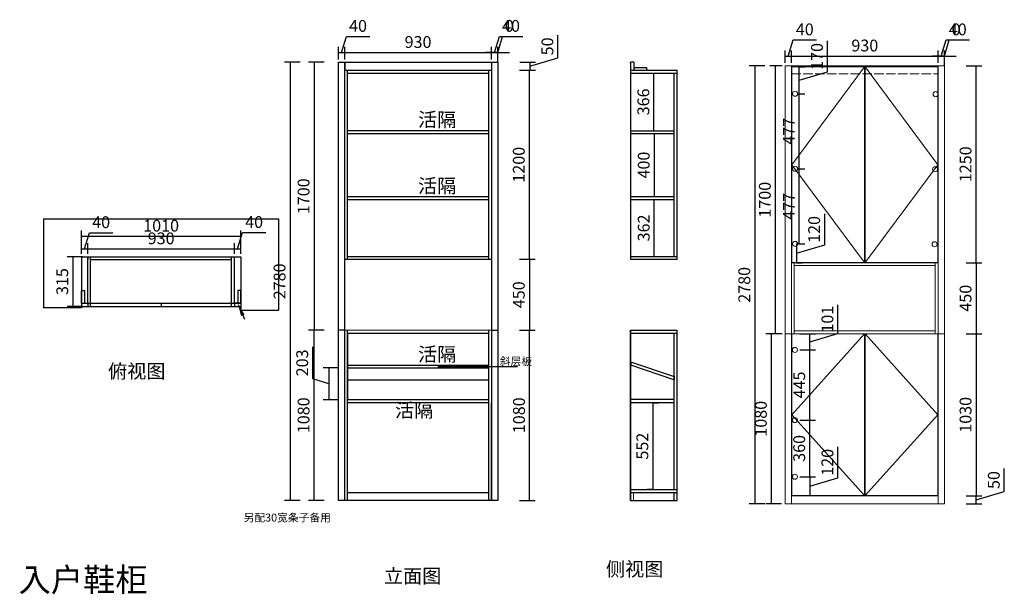
# Model space of a CAD drawing. Units: millimetres. Extents: x -1355 to 4888, y 67471 to 71118.
import ezdxf

# ---------------------------------------------------------------- set-up
doc = ezdxf.new("R2010")
doc.units = ezdxf.units.MM
doc.header["$PDMODE"] = 35
doc.linetypes.add('ACAD_ISO02W100', pattern=[15, 12, -3])
for name, color, linetype, lineweight in [('06综合说明层', 7, 'Continuous', 30), ('1.3可见柜体', 7, 'Continuous', 15), ('1.4不可见柜体', 253, 'ACAD_ISO02W100', 15)]:
    doc.layers.add(name, color=color, linetype=linetype, lineweight=lineweight)
doc.layers.add('1.9备注说明', color=7, linetype='Continuous')
doc.styles.get("Standard").update_dxf_attribs({"font": 'arial.ttf'})
doc.dimstyles.new('定制家具标注', dxfattribs={"dimscale": 30, "dimtxt": 2.5, "dimasz": 2.5, "dimexe": 1.2, "dimexo": 0.625, "dimtad": 1, "dimdec": 0, "dimtxsty": 'Standard', "dimblk": 'NONE', "dimcen": 2.5, "dimclrd": 3, "dimclre": 3, "dimclrt": 1, "dimadec": 0, "dimazin": 0, "dimtfac": 1, "dimtdec": 0, "dimtmove": 1, "dimatfit": 3, "dimfxl": 2.1, "dimfxlon": 1, "dimarcsym": 0})

# ---------------------------------------------------------------- blocks, each defined once
blk = doc.blocks.new('_None')
blk = doc.blocks.new('*D35')
at = {"layer": '1.9备注说明', "color": 3, "lineweight": -2, "ltscale": 5, "transparency": 16777216}
for p, q in [((-922.9, 69632.2), (-922.9, 69699.5)), ((7.1, 69632.2), (7.1, 69699.5)), ((-922.9, 69663.5), (7.1, 69663.5))]:
    blk.add_line(p, q, dxfattribs=at)
at = {"layer": 'Defpoints', "color": 0, "ltscale": 5, "transparency": 16777216}
for p in [(-922.9, 69613.4), (7.1, 69663.5), (7.1, 69613.4)]:
    blk.add_point(p, dxfattribs=at)
at = {"layer": '1.9备注说明', "color": 1, "ltscale": 5, "transparency": 16777216, "insert": (-457.9, 69720.6), "char_height": 75, "attachment_point": 5}
blk.add_mtext('930', dxfattribs=at)
blk = doc.blocks.new('*D36')
at = {"layer": '1.9备注说明', "color": 3, "lineweight": -2, "ltscale": 5, "transparency": 16777216}
for p, q in [((27.1, 69664.3), (57.8, 69766.7)), ((57.8, 69766.7), (205.5, 69766.7)), ((7.1, 69632.2), (7.1, 69700.3)), ((47.1, 69632.2), (47.1, 69700.3)), ((7.1, 69664.3), (47.1, 69664.3))]:
    blk.add_line(p, q, dxfattribs=at)
at = {"layer": 'Defpoints', "color": 0, "ltscale": 5, "transparency": 16777216}
for p in [(7.1, 69613.4), (47.1, 69664.3), (47.1, 69613.4)]:
    blk.add_point(p, dxfattribs=at)
at = {"layer": '1.9备注说明', "color": 1, "ltscale": 5, "transparency": 16777216, "insert": (131.7, 69823.8), "char_height": 75, "attachment_point": 5}
blk.add_mtext('40', dxfattribs=at)
blk = doc.blocks.new('*D37')
at = {"layer": '1.9备注说明', "color": 3, "lineweight": -2, "ltscale": 5, "transparency": 16777216}
for p, q in [((-962.9, 69680.9), (-962.9, 69779.9)), ((-962.9, 69743.9), (47.1, 69743.9)), ((47.1, 69680.9), (47.1, 69779.9))]:
    blk.add_line(p, q, dxfattribs=at)
at = {"layer": 'Defpoints', "color": 0, "ltscale": 5, "transparency": 16777216}
for p in [(47.1, 69743.9), (-962.9, 69613.4), (47.1, 69613.4)]:
    blk.add_point(p, dxfattribs=at)
at = {"layer": '1.9备注说明', "color": 1, "ltscale": 5, "transparency": 16777216, "insert": (-457.9, 69800.9), "char_height": 75, "attachment_point": 5}
blk.add_mtext('1010', dxfattribs=at)
blk = doc.blocks.new('*D6')
at = {"layer": '1.9备注说明', "color": 3, "lineweight": -2, "ltscale": 5, "transparency": 16777216}
for p, q in [((-942.9, 69663.5), (-912.2, 69765.9)), ((-912.2, 69765.9), (-764.5, 69765.9)), ((-962.9, 69632.2), (-962.9, 69699.5)), ((-922.9, 69632.2), (-922.9, 69699.5)), ((-962.9, 69663.5), (-922.9, 69663.5))]:
    blk.add_line(p, q, dxfattribs=at)
at = {"layer": 'Defpoints', "color": 0, "ltscale": 5, "transparency": 16777216}
for p in [(-962.9, 69613.4), (-922.9, 69663.5), (-922.9, 69613.4)]:
    blk.add_point(p, dxfattribs=at)
at = {"layer": '1.9备注说明', "color": 1, "ltscale": 5, "transparency": 16777216, "insert": (-838.3, 69822.9), "char_height": 75, "attachment_point": 5}
blk.add_mtext('40', dxfattribs=at)
blk = doc.blocks.new('*D38')
at = {"layer": '1.9备注说明', "color": 3, "lineweight": -2, "ltscale": 5, "transparency": 16777216}
for p, q in [((503.4, 68837.6), (503.4, 69042.1)), ((668.8, 68908.3), (569.8, 68908.3)), ((605.8, 68908.3), (605.8, 68705.3)), ((605.8, 68806.8), (503.4, 68837.6)), ((668.8, 68705.3), (569.8, 68705.3))]:
    blk.add_line(p, q, dxfattribs=at)
at = {"layer": 'Defpoints', "color": 0, "ltscale": 5, "transparency": 16777216}
for p in [(724, 68908.3), (605.8, 68705.3), (724, 68705.3)]:
    blk.add_point(p, dxfattribs=at)
at = {"layer": '1.9备注说明', "color": 1, "ltscale": 5, "transparency": 16777216, "insert": (446.3, 68939.8), "char_height": 75, "attachment_point": 5, "rotation": 90}
blk.add_mtext('203', dxfattribs=at)
blk = doc.blocks.new('*D7')
at = {"layer": '1.9备注说明', "color": 3, "lineweight": -2, "ltscale": 5, "transparency": 16777216}
for p, q in [((422.5, 70847.3), (323.5, 70847.3)), ((359.5, 70847.3), (359.5, 68067.3)), ((422.5, 68067.3), (323.5, 68067.3))]:
    blk.add_line(p, q, dxfattribs=at)
at = {"layer": 'Defpoints', "color": 0, "ltscale": 5, "transparency": 16777216}
for p in [(581.9, 70847.3), (359.5, 68067.3), (575.7, 68067.3)]:
    blk.add_point(p, dxfattribs=at)
at = {"layer": '1.9备注说明', "color": 1, "ltscale": 5, "transparency": 16777216, "insert": (302.5, 69457.3), "char_height": 75, "attachment_point": 5, "rotation": 90}
blk.add_mtext('2780', dxfattribs=at)
blk = doc.blocks.new('*D39')
at = {"layer": '1.9备注说明', "color": 3, "lineweight": -2, "ltscale": 5, "transparency": 16777216}
for p, q in [((686, 70909.3), (716.7, 71011.7)), ((716.7, 71011.7), (864.4, 71011.7)), ((666, 70866.1), (666, 70945.3)), ((706, 70866.1), (706, 70945.3)), ((666, 70909.3), (706, 70909.3))]:
    blk.add_line(p, q, dxfattribs=at)
at = {"layer": 'Defpoints', "color": 0, "ltscale": 5, "transparency": 16777216}
for p in [(706, 70909.3), (666, 70847.3), (706, 70847.3)]:
    blk.add_point(p, dxfattribs=at)
at = {"layer": '1.9备注说明', "color": 1, "ltscale": 5, "transparency": 16777216, "insert": (790.5, 71068.8), "char_height": 75, "attachment_point": 5}
blk.add_mtext('40', dxfattribs=at)
blk = doc.blocks.new('*D40')
at = {"layer": '1.9备注说明', "color": 3, "lineweight": -2, "ltscale": 5, "transparency": 16777216}
for p, q in [((706, 70866.1), (706, 70945.3)), ((1636, 70866.1), (1636, 70945.3)), ((706, 70909.3), (1636, 70909.3))]:
    blk.add_line(p, q, dxfattribs=at)
at = {"layer": 'Defpoints', "color": 0, "ltscale": 5, "transparency": 16777216}
for p in [(1636, 70909.3), (706, 70847.3), (1636, 70847.3)]:
    blk.add_point(p, dxfattribs=at)
at = {"layer": '1.9备注说明', "color": 1, "ltscale": 5, "transparency": 16777216, "insert": (1171, 70966.4), "char_height": 75, "attachment_point": 5}
blk.add_mtext('930', dxfattribs=at)
blk = doc.blocks.new('*D41')
at = {"layer": '1.9备注说明', "color": 3, "lineweight": -2, "ltscale": 5, "transparency": 16777216}
for p, q in [((1656, 70909.3), (1686.7, 71011.7)), ((1686.7, 71011.7), (1834.4, 71011.7)), ((1636, 70866.1), (1636, 70945.3)), ((1676, 70866.1), (1676, 70945.3)), ((1636, 70909.3), (1676, 70909.3))]:
    blk.add_line(p, q, dxfattribs=at)
at = {"layer": 'Defpoints', "color": 0, "ltscale": 5, "transparency": 16777216}
for p in [(1676, 70909.3), (1636, 70847.3), (1676, 70847.3)]:
    blk.add_point(p, dxfattribs=at)
at = {"layer": '1.9备注说明', "color": 1, "ltscale": 5, "transparency": 16777216, "insert": (1760.5, 71068.8), "char_height": 75, "attachment_point": 5}
blk.add_mtext('40', dxfattribs=at)
blk = doc.blocks.new('*D42')
at = {"layer": '1.9备注说明', "color": 3, "lineweight": -2, "ltscale": 5, "transparency": 16777216}
for p, q in [((1676, 70909.3), (1706.7, 71011.7)), ((1706.7, 71011.7), (1793.1, 71011.7)), ((1676, 70866.1), (1676, 70945.3)), ((1676, 70846.3), (1676, 70945.3)), ((1676, 70909.3), (1601, 70909.3)), ((1676, 70909.3), (1751, 70909.3))]:
    blk.add_line(p, q, dxfattribs=at)
at = {"layer": 'Defpoints', "color": 0, "ltscale": 5, "transparency": 16777216}
for p in [(1676, 70909.3), (1676, 70847.3), (1676, 69147.3)]:
    blk.add_point(p, dxfattribs=at)
at = {"layer": '1.9备注说明', "color": 1, "ltscale": 5, "transparency": 16777216, "insert": (1749.9, 71068.8), "char_height": 75, "attachment_point": 5}
blk.add_mtext('0', dxfattribs=at)
blk = doc.blocks.new('*D43')
at = {"layer": '1.9备注说明', "color": 3, "lineweight": -2, "ltscale": 5, "transparency": 16777216}
for p, q in [((1676, 70909.3), (1706.7, 71011.7)), ((1706.7, 71011.7), (1793.1, 71011.7)), ((1676, 70846.3), (1676, 70945.3)), ((1676, 70846.3), (1676, 70945.3)), ((1676, 70909.3), (1601, 70909.3)), ((1676, 70909.3), (1751, 70909.3))]:
    blk.add_line(p, q, dxfattribs=at)
at = {"layer": 'Defpoints', "color": 0, "ltscale": 5, "transparency": 16777216}
for p in [(1676, 70909.3), (1676, 69147.3), (1676, 68067.3)]:
    blk.add_point(p, dxfattribs=at)
at = {"layer": '1.9备注说明', "color": 1, "ltscale": 5, "transparency": 16777216, "insert": (1749.9, 71068.8), "char_height": 75, "attachment_point": 5}
blk.add_mtext('0', dxfattribs=at)
blk = doc.blocks.new('*D8')
at = {"layer": '1.9备注说明', "color": 3, "lineweight": -2, "ltscale": 5, "transparency": 16777216}
for p, q in [((1814.9, 69147.3), (1913.9, 69147.3)), ((1877.9, 68067.3), (1877.9, 69147.3)), ((1814.9, 68067.3), (1913.9, 68067.3))]:
    blk.add_line(p, q, dxfattribs=at)
at = {"layer": 'Defpoints', "color": 0, "ltscale": 5, "transparency": 16777216}
for p in [(1781.7, 69147.3), (1877.9, 69147.3), (1781.7, 68067.3)]:
    blk.add_point(p, dxfattribs=at)
at = {"layer": '1.9备注说明', "color": 1, "ltscale": 5, "transparency": 16777216, "insert": (1820.9, 68607.3), "char_height": 75, "attachment_point": 5, "rotation": 90}
blk.add_mtext('1080', dxfattribs=at)
blk = doc.blocks.new('*D9')
at = {"layer": '1.9备注说明', "color": 3, "lineweight": -2, "ltscale": 5, "transparency": 16777216}
for p, q in [((1876.6, 69597.3), (1912.6, 69597.3)), ((1876.6, 69597.3), (1876.6, 69147.3)), ((1876.6, 69147.3), (1912.6, 69147.3))]:
    blk.add_line(p, q, dxfattribs=at)
at = {"layer": 'Defpoints', "color": 0, "ltscale": 5, "transparency": 16777216}
for p in [(1858.2, 69597.3), (1858.2, 69147.3), (1876.6, 69147.3)]:
    blk.add_point(p, dxfattribs=at)
at = {"layer": '1.9备注说明', "color": 1, "ltscale": 5, "transparency": 16777216, "insert": (1819.5, 69372.3), "char_height": 75, "attachment_point": 5, "rotation": 90}
blk.add_mtext('450', dxfattribs=at)
blk = doc.blocks.new('*D10')
at = {"layer": '1.9备注说明', "color": 3, "lineweight": -2, "ltscale": 5, "transparency": 16777216}
for p, q in [((2057.9, 70876), (2057.9, 71020.7)), ((1878.9, 70822.3), (2057.9, 70876)), ((1815.9, 70847.3), (1914.9, 70847.3)), ((1815.9, 70797.3), (1914.9, 70797.3)), ((1878.9, 70847.3), (1878.9, 70797.3))]:
    blk.add_line(p, q, dxfattribs=at)
at = {"layer": 'Defpoints', "color": 0, "ltscale": 5, "transparency": 16777216}
for p in [(1688.5, 70847.3), (1688.5, 70797.3), (1878.9, 70797.3)]:
    blk.add_point(p, dxfattribs=at)
at = {"layer": '1.9备注说明', "color": 1, "ltscale": 5, "transparency": 16777216, "insert": (2000.8, 70948.4), "char_height": 75, "attachment_point": 5, "rotation": 90}
blk.add_mtext('50', dxfattribs=at)
blk = doc.blocks.new('*D11')
at = {"layer": '1.9备注说明', "color": 3, "lineweight": -2, "ltscale": 5, "transparency": 16777216}
for p, q in [((1813.6, 70797.3), (1912.6, 70797.3)), ((1876.6, 69597.3), (1876.6, 70797.3)), ((1813.6, 69597.3), (1912.6, 69597.3))]:
    blk.add_line(p, q, dxfattribs=at)
at = {"layer": 'Defpoints', "color": 0, "ltscale": 5, "transparency": 16777216}
for p in [(1688.5, 70797.3), (1876.6, 70797.3), (1688.5, 69597.3)]:
    blk.add_point(p, dxfattribs=at)
at = {"layer": '1.9备注说明', "color": 1, "ltscale": 5, "transparency": 16777216, "insert": (1819.5, 70197.3), "char_height": 75, "attachment_point": 5, "rotation": 90}
blk.add_mtext('1200', dxfattribs=at)
blk = doc.blocks.new('*D44')
at = {"layer": '1.9备注说明', "color": 3, "lineweight": -2, "ltscale": 5, "transparency": 16777216}
for p, q in [((-955, 69613.4), (-1054, 69613.4)), ((-1018, 69613.4), (-1018, 69298.4)), ((-955, 69298.4), (-1054, 69298.4))]:
    blk.add_line(p, q, dxfattribs=at)
at = {"layer": 'Defpoints', "color": 0, "ltscale": 5, "transparency": 16777216}
for p in [(-922.9, 69613.4), (-1018, 69298.4), (-922.9, 69298.4)]:
    blk.add_point(p, dxfattribs=at)
at = {"layer": '1.9备注说明', "color": 1, "ltscale": 5, "transparency": 16777216, "insert": (-1075.1, 69455.9), "char_height": 75, "attachment_point": 5, "rotation": 90}
blk.add_mtext('315', dxfattribs=at)
blk = doc.blocks.new('*D31')
at = {"layer": '1.3可见柜体', "color": 3, "lineweight": -2, "ltscale": 5, "transparency": 16777216}
for p, q in [((2666.3, 70779.3), (2702.3, 70779.3)), ((2666.3, 70413.3), (2666.3, 70779.3)), ((2666.3, 70413.3), (2702.3, 70413.3))]:
    blk.add_line(p, q, dxfattribs=at)
at = {"layer": 'Defpoints', "color": 0, "ltscale": 5, "transparency": 16777216}
for p in [(2666.3, 70779.3), (2666.3, 70779.3), (2657.3, 70413.3)]:
    blk.add_point(p, dxfattribs=at)
at = {"layer": '1.3可见柜体', "color": 1, "ltscale": 5, "transparency": 16777216, "insert": (2609.2, 70596.3), "char_height": 75, "attachment_point": 5, "rotation": 90}
blk.add_mtext('366', dxfattribs=at)
blk = doc.blocks.new('*D32')
at = {"layer": '1.3可见柜体', "color": 3, "lineweight": -2, "ltscale": 5, "transparency": 16777216}
for p, q in [((2668.6, 70395.3), (2704.6, 70395.3)), ((2668.6, 70395.3), (2668.6, 69995.3)), ((2668.6, 69995.3), (2704.6, 69995.3))]:
    blk.add_line(p, q, dxfattribs=at)
at = {"layer": 'Defpoints', "color": 0, "ltscale": 5, "transparency": 16777216}
for p in [(2657.3, 70395.3), (2657.3, 69995.3), (2668.6, 69995.3)]:
    blk.add_point(p, dxfattribs=at)
at = {"layer": '1.3可见柜体', "color": 1, "ltscale": 5, "transparency": 16777216, "insert": (2611.6, 70195.3), "char_height": 75, "attachment_point": 5, "rotation": 90}
blk.add_mtext('400', dxfattribs=at)
blk = doc.blocks.new('*D33')
at = {"layer": '1.3可见柜体', "color": 3, "lineweight": -2, "ltscale": 5, "transparency": 16777216}
for p, q in [((2605.6, 69977.3), (2704.6, 69977.3)), ((2668.6, 69615.3), (2668.6, 69977.3)), ((2605.6, 69615.3), (2704.6, 69615.3))]:
    blk.add_line(p, q, dxfattribs=at)
at = {"layer": 'Defpoints', "color": 0, "ltscale": 5, "transparency": 16777216}
for p in [(2518.8, 69977.3), (2668.6, 69977.3), (2518.8, 69615.3)]:
    blk.add_point(p, dxfattribs=at)
at = {"layer": '1.3可见柜体', "color": 1, "ltscale": 5, "transparency": 16777216, "insert": (2611.6, 69796.3), "char_height": 75, "attachment_point": 5, "rotation": 90}
blk.add_mtext('362', dxfattribs=at)
blk = doc.blocks.new('*D34')
at = {"layer": '1.3可见柜体', "color": 3, "lineweight": -2, "ltscale": 5, "transparency": 16777216}
for p, q in [((2659.9, 68687.3), (2695.9, 68687.3)), ((2659.9, 68687.3), (2659.9, 68135.3)), ((2659.9, 68135.3), (2623.9, 68135.3))]:
    blk.add_line(p, q, dxfattribs=at)
at = {"layer": 'Defpoints', "color": 0, "ltscale": 5, "transparency": 16777216}
for p in [(2657.3, 68687.3), (2659.9, 68135.3), (2666.3, 68135.3)]:
    blk.add_point(p, dxfattribs=at)
at = {"layer": '1.3可见柜体', "color": 1, "ltscale": 5, "transparency": 16777216, "insert": (2602.9, 68411.3), "char_height": 75, "attachment_point": 5, "rotation": 90}
blk.add_mtext('552', dxfattribs=at)
blk = doc.blocks.new('*D24')
at = {"layer": '1.3可见柜体', "color": 3, "lineweight": -2, "ltscale": 5, "transparency": 16777216}
for p, q in [((574.8, 70847.3), (475.8, 70847.3)), ((511.8, 70847.3), (511.8, 69147.3)), ((574.8, 69147.3), (475.8, 69147.3))]:
    blk.add_line(p, q, dxfattribs=at)
at = {"layer": 'Defpoints', "color": 0, "ltscale": 5, "transparency": 16777216}
for p in [(666, 70847.3), (511.8, 69147.3), (666, 69147.3)]:
    blk.add_point(p, dxfattribs=at)
at = {"layer": '1.3可见柜体', "color": 1, "ltscale": 5, "transparency": 16777216, "insert": (454.8, 69997.3), "char_height": 75, "attachment_point": 5, "rotation": 90}
blk.add_mtext('1700', dxfattribs=at)
blk = doc.blocks.new('*D25')
at = {"layer": '1.3可见柜体', "color": 3, "lineweight": -2, "ltscale": 5, "transparency": 16777216}
for p, q in [((574.8, 69147.3), (475.8, 69147.3)), ((511.8, 68067.3), (511.8, 69147.3)), ((574.8, 68067.3), (475.8, 68067.3))]:
    blk.add_line(p, q, dxfattribs=at)
at = {"layer": 'Defpoints', "color": 0, "ltscale": 5, "transparency": 16777216}
for p in [(511.8, 69147.3), (666, 69147.3), (666, 68067.3)]:
    blk.add_point(p, dxfattribs=at)
at = {"layer": '1.3可见柜体', "color": 1, "ltscale": 5, "transparency": 16777216, "insert": (454.8, 68607.3), "char_height": 75, "attachment_point": 5, "rotation": 90}
blk.add_mtext('1080', dxfattribs=at)
blk = doc.blocks.new('*D68')
at = {"layer": '1.3可见柜体', "color": 3, "lineweight": -2, "ltscale": 5, "transparency": 16777216}
for p, q in [((3369.4, 70825.2), (3270.4, 70825.2)), ((3306.4, 70825.2), (3306.4, 68045.2)), ((3369.4, 68045.2), (3270.4, 68045.2))]:
    blk.add_line(p, q, dxfattribs=at)
at = {"layer": 'Defpoints', "color": 0, "ltscale": 5, "transparency": 16777216}
for p in [(3414.6, 70825.2), (3306.4, 68045.2), (3408.4, 68045.2)]:
    blk.add_point(p, dxfattribs=at)
at = {"layer": '1.3可见柜体', "color": 1, "ltscale": 5, "transparency": 16777216, "insert": (3249.4, 69435.2), "char_height": 75, "attachment_point": 5, "rotation": 90}
blk.add_mtext('2780', dxfattribs=at)
blk = doc.blocks.new('*D85')
at = {"layer": '1.3可见柜体', "color": 3, "lineweight": -2, "ltscale": 5, "transparency": 16777216}
for p, q in [((3518.6, 70887.1), (3549.3, 70989.5)), ((3549.3, 70989.5), (3697, 70989.5)), ((3498.6, 70843.9), (3498.6, 70923.1)), ((3538.6, 70843.9), (3538.6, 70923.1)), ((3498.6, 70887.1), (3538.6, 70887.1))]:
    blk.add_line(p, q, dxfattribs=at)
at = {"layer": 'Defpoints', "color": 0, "ltscale": 5, "transparency": 16777216}
for p in [(3538.6, 70887.1), (3498.6, 70825.2), (3538.6, 70825.2)]:
    blk.add_point(p, dxfattribs=at)
at = {"layer": '1.3可见柜体', "color": 1, "ltscale": 5, "transparency": 16777216, "insert": (3623.2, 71046.6), "char_height": 75, "attachment_point": 5}
blk.add_mtext('40', dxfattribs=at)
blk = doc.blocks.new('*D69')
at = {"layer": '1.3可见柜体', "color": 3, "lineweight": -2, "ltscale": 5, "transparency": 16777216}
for p, q in [((3538.6, 70843.9), (3538.6, 70923.1)), ((4468.6, 70843.9), (4468.6, 70923.1)), ((3538.6, 70887.1), (4468.6, 70887.1))]:
    blk.add_line(p, q, dxfattribs=at)
at = {"layer": 'Defpoints', "color": 0, "ltscale": 5, "transparency": 16777216}
for p in [(4468.6, 70887.1), (3538.6, 70825.2), (4468.6, 70825.2)]:
    blk.add_point(p, dxfattribs=at)
at = {"layer": '1.3可见柜体', "color": 1, "ltscale": 5, "transparency": 16777216, "insert": (4003.6, 70944.2), "char_height": 75, "attachment_point": 5}
blk.add_mtext('930', dxfattribs=at)
blk = doc.blocks.new('*D70')
at = {"layer": '1.3可见柜体', "color": 3, "lineweight": -2, "ltscale": 5, "transparency": 16777216}
for p, q in [((4488.6, 70887.1), (4519.3, 70989.5)), ((4519.3, 70989.5), (4667, 70989.5)), ((4468.6, 70843.9), (4468.6, 70923.1)), ((4508.6, 70843.9), (4508.6, 70923.1)), ((4468.6, 70887.1), (4508.6, 70887.1))]:
    blk.add_line(p, q, dxfattribs=at)
at = {"layer": 'Defpoints', "color": 0, "ltscale": 5, "transparency": 16777216}
for p in [(4508.6, 70887.1), (4468.6, 70825.2), (4508.6, 70825.2)]:
    blk.add_point(p, dxfattribs=at)
at = {"layer": '1.3可见柜体', "color": 1, "ltscale": 5, "transparency": 16777216, "insert": (4593.2, 71046.6), "char_height": 75, "attachment_point": 5}
blk.add_mtext('40', dxfattribs=at)
blk = doc.blocks.new('*D71')
at = {"layer": '1.3可见柜体', "color": 3, "lineweight": -2, "ltscale": 5, "transparency": 16777216}
for p, q in [((4508.6, 70887.1), (4539.3, 70989.5)), ((4539.3, 70989.5), (4625.7, 70989.5)), ((4508.6, 70843.9), (4508.6, 70923.1)), ((4508.6, 70824.1), (4508.6, 70923.1)), ((4508.6, 70887.1), (4433.6, 70887.1)), ((4508.6, 70887.1), (4583.6, 70887.1))]:
    blk.add_line(p, q, dxfattribs=at)
at = {"layer": 'Defpoints', "color": 0, "ltscale": 5, "transparency": 16777216}
for p in [(4508.6, 70887.1), (4508.6, 70825.2), (4508.6, 69125.2)]:
    blk.add_point(p, dxfattribs=at)
at = {"layer": '1.3可见柜体', "color": 1, "ltscale": 5, "transparency": 16777216, "insert": (4582.5, 71046.6), "char_height": 75, "attachment_point": 5}
blk.add_mtext('0', dxfattribs=at)
blk = doc.blocks.new('*D72')
at = {"layer": '1.3可见柜体', "color": 3, "lineweight": -2, "ltscale": 5, "transparency": 16777216}
for p, q in [((4508.6, 70887.1), (4539.3, 70989.5)), ((4539.3, 70989.5), (4625.7, 70989.5)), ((4508.6, 70824.1), (4508.6, 70923.1)), ((4508.6, 70824.1), (4508.6, 70923.1)), ((4508.6, 70887.1), (4433.6, 70887.1)), ((4508.6, 70887.1), (4583.6, 70887.1))]:
    blk.add_line(p, q, dxfattribs=at)
at = {"layer": 'Defpoints', "color": 0, "ltscale": 5, "transparency": 16777216}
for p in [(4508.6, 70887.1), (4508.6, 69125.2), (4508.6, 68045.2)]:
    blk.add_point(p, dxfattribs=at)
at = {"layer": '1.3可见柜体', "color": 1, "ltscale": 5, "transparency": 16777216, "insert": (4582.5, 71046.6), "char_height": 75, "attachment_point": 5}
blk.add_mtext('0', dxfattribs=at)
blk = doc.blocks.new('*D66')
at = {"layer": '1.3可见柜体', "color": 3, "lineweight": -2, "ltscale": 5, "transparency": 16777216}
for p, q in [((4709.2, 69575.2), (4745.2, 69575.2)), ((4709.2, 69575.2), (4709.2, 69125.2)), ((4709.2, 69125.2), (4745.2, 69125.2))]:
    blk.add_line(p, q, dxfattribs=at)
at = {"layer": 'Defpoints', "color": 0, "ltscale": 5, "transparency": 16777216}
for p in [(4690.9, 69575.2), (4690.9, 69125.2), (4709.2, 69125.2)]:
    blk.add_point(p, dxfattribs=at)
at = {"layer": '1.3可见柜体', "color": 1, "ltscale": 5, "transparency": 16777216, "insert": (4652.2, 69350.2), "char_height": 75, "attachment_point": 5, "rotation": 90}
blk.add_mtext('450', dxfattribs=at)
blk = doc.blocks.new('*D73')
at = {"layer": '1.3可见柜体', "color": 3, "lineweight": -2, "ltscale": 5, "transparency": 16777216}
for p, q in [((4646.2, 70825.2), (4745.2, 70825.2)), ((4709.2, 69575.2), (4709.2, 70825.2)), ((4646.2, 69575.2), (4745.2, 69575.2))]:
    blk.add_line(p, q, dxfattribs=at)
at = {"layer": 'Defpoints', "color": 0, "ltscale": 5, "transparency": 16777216}
for p in [(4468.6, 70825.2), (4709.2, 70825.2), (4468.6, 69575.2)]:
    blk.add_point(p, dxfattribs=at)
at = {"layer": '1.3可见柜体', "color": 1, "ltscale": 5, "transparency": 16777216, "insert": (4652.2, 70200.2), "char_height": 75, "attachment_point": 5, "rotation": 90}
blk.add_mtext('1250', dxfattribs=at)
blk = doc.blocks.new('*D74')
at = {"layer": '1.3可见柜体', "color": 3, "lineweight": -2, "ltscale": 5, "transparency": 16777216}
for p, q in [((3749.2, 69688.9), (3749.2, 69884.8)), ((3570.2, 69695.2), (3606.2, 69695.2)), ((3570.2, 69695.2), (3570.2, 69575.2)), ((3570.2, 69635.2), (3749.2, 69688.9)), ((3570.2, 69575.2), (3606.2, 69575.2))]:
    blk.add_line(p, q, dxfattribs=at)
at = {"layer": 'Defpoints', "color": 0, "ltscale": 5, "transparency": 16777216}
for p in [(3561.6, 69695.2), (3561.6, 69575.2), (3570.2, 69575.2)]:
    blk.add_point(p, dxfattribs=at)
at = {"layer": '1.3可见柜体', "color": 1, "ltscale": 5, "transparency": 16777216, "insert": (3692.2, 69786.8), "char_height": 75, "attachment_point": 5, "rotation": 90}
blk.add_mtext('120', dxfattribs=at)
blk = doc.blocks.new('*D75')
at = {"layer": '1.3可见柜体', "color": 3, "lineweight": -2, "ltscale": 5, "transparency": 16777216}
for p, q in [((3580.4, 70171.7), (3624.2, 70171.7)), ((3588.2, 69695.2), (3588.2, 70171.7)), ((3580.4, 69695.2), (3624.2, 69695.2))]:
    blk.add_line(p, q, dxfattribs=at)
at = {"layer": 'Defpoints', "color": 0, "ltscale": 5, "transparency": 16777216}
for p in [(3561.6, 70171.7), (3588.2, 70171.7), (3561.6, 69695.2)]:
    blk.add_point(p, dxfattribs=at)
at = {"layer": '1.3可见柜体', "color": 1, "ltscale": 5, "transparency": 16777216, "insert": (3532, 69933.4), "char_height": 75, "attachment_point": 5, "rotation": 90}
blk.add_mtext('477', dxfattribs=at)
blk = doc.blocks.new('*D76')
at = {"layer": '1.3可见柜体', "color": 3, "lineweight": -2, "ltscale": 5, "transparency": 16777216}
for p, q in [((3580.4, 70648.2), (3624.2, 70648.2)), ((3588.2, 70171.7), (3588.2, 70648.2)), ((3580.4, 70171.7), (3624.2, 70171.7))]:
    blk.add_line(p, q, dxfattribs=at)
at = {"layer": 'Defpoints', "color": 0, "ltscale": 5, "transparency": 16777216}
for p in [(3561.6, 70648.2), (3588.2, 70648.2), (3561.6, 70171.7)]:
    blk.add_point(p, dxfattribs=at)
at = {"layer": '1.3可见柜体', "color": 1, "ltscale": 5, "transparency": 16777216, "insert": (3532, 70409.9), "char_height": 75, "attachment_point": 5, "rotation": 90}
blk.add_mtext('477', dxfattribs=at)
blk = doc.blocks.new('*D77')
at = {"layer": '1.3可见柜体', "color": 3, "lineweight": -2, "ltscale": 5, "transparency": 16777216}
for p, q in [((3767.2, 70786.9), (3767.2, 70982.8)), ((3580.4, 70818.2), (3624.2, 70818.2)), ((3588.2, 70648.2), (3588.2, 70818.2)), ((3588.2, 70733.2), (3767.2, 70786.9)), ((3580.4, 70648.2), (3624.2, 70648.2))]:
    blk.add_line(p, q, dxfattribs=at)
at = {"layer": 'Defpoints', "color": 0, "ltscale": 5, "transparency": 16777216}
for p in [(3561.6, 70818.2), (3588.2, 70818.2), (3561.6, 70648.2)]:
    blk.add_point(p, dxfattribs=at)
at = {"layer": '1.3可见柜体', "color": 1, "ltscale": 5, "transparency": 16777216, "insert": (3710.2, 70884.8), "char_height": 75, "attachment_point": 5, "rotation": 90}
blk.add_mtext('170', dxfattribs=at)
blk = doc.blocks.new('*D78')
at = {"layer": '1.3可见柜体', "color": 3, "lineweight": -2, "ltscale": 5, "transparency": 16777216}
for p, q in [((3833.4, 68210.9), (3833.4, 68406.8)), ((3591.4, 68217.2), (3690.4, 68217.2)), ((3654.4, 68217.2), (3654.4, 68097.2)), ((3654.4, 68157.2), (3833.4, 68210.9)), ((3591.4, 68097.2), (3690.4, 68097.2))]:
    blk.add_line(p, q, dxfattribs=at)
at = {"layer": 'Defpoints', "color": 0, "ltscale": 5, "transparency": 16777216}
for p in [(3560.8, 68217.2), (3560.8, 68097.2), (3654.4, 68097.2)]:
    blk.add_point(p, dxfattribs=at)
at = {"layer": '1.3可见柜体', "color": 1, "ltscale": 5, "transparency": 16777216, "insert": (3776.4, 68308.9), "char_height": 75, "attachment_point": 5, "rotation": 90}
blk.add_mtext('120', dxfattribs=at)
blk = doc.blocks.new('*D79')
at = {"layer": '1.3可见柜体', "color": 3, "lineweight": -2, "ltscale": 5, "transparency": 16777216}
for p, q in [((3591.4, 68577.2), (3690.4, 68577.2)), ((3654.4, 68217.2), (3654.4, 68577.2)), ((3591.4, 68217.2), (3690.4, 68217.2))]:
    blk.add_line(p, q, dxfattribs=at)
at = {"layer": 'Defpoints', "color": 0, "ltscale": 5, "transparency": 16777216}
for p in [(3560.8, 68577.2), (3654.4, 68577.2), (3560.8, 68217.2)]:
    blk.add_point(p, dxfattribs=at)
at = {"layer": '1.3可见柜体', "color": 1, "ltscale": 5, "transparency": 16777216, "insert": (3597.4, 68397.2), "char_height": 75, "attachment_point": 5, "rotation": 90}
blk.add_mtext('360', dxfattribs=at)
blk = doc.blocks.new('*D80')
at = {"layer": '1.3可见柜体', "color": 3, "lineweight": -2, "ltscale": 5, "transparency": 16777216}
for p, q in [((3591.4, 69022.2), (3690.4, 69022.2)), ((3654.4, 68577.2), (3654.4, 69022.2)), ((3591.4, 68577.2), (3690.4, 68577.2))]:
    blk.add_line(p, q, dxfattribs=at)
at = {"layer": 'Defpoints', "color": 0, "ltscale": 5, "transparency": 16777216}
for p in [(3560.8, 69022.2), (3654.4, 69022.2), (3560.8, 68577.2)]:
    blk.add_point(p, dxfattribs=at)
at = {"layer": '1.3可见柜体', "color": 1, "ltscale": 5, "transparency": 16777216, "insert": (3597.5, 68799.7), "char_height": 75, "attachment_point": 5, "rotation": 90}
blk.add_mtext('445', dxfattribs=at)
blk = doc.blocks.new('*D81')
at = {"layer": '1.3可见柜体', "color": 3, "lineweight": -2, "ltscale": 5, "transparency": 16777216}
for p, q in [((3833.4, 69126.4), (3833.4, 69308.1)), ((3591.4, 69123.2), (3690.4, 69123.2)), ((3654.4, 69072.7), (3833.4, 69126.4)), ((3654.4, 69022.2), (3654.4, 69123.2)), ((3591.4, 69022.2), (3690.4, 69022.2))]:
    blk.add_line(p, q, dxfattribs=at)
at = {"layer": 'Defpoints', "color": 0, "ltscale": 5, "transparency": 16777216}
for p in [(3560.8, 69123.2), (3654.4, 69123.2), (3560.8, 69022.2)]:
    blk.add_point(p, dxfattribs=at)
at = {"layer": '1.3可见柜体', "color": 1, "ltscale": 5, "transparency": 16777216, "insert": (3776.4, 69217.2), "char_height": 75, "attachment_point": 5, "rotation": 90}
blk.add_mtext('101', dxfattribs=at)
blk = doc.blocks.new('*D82')
at = {"layer": '1.3可见柜体', "color": 3, "lineweight": -2, "ltscale": 5, "transparency": 16777216}
for p, q in [((4646.2, 69125.2), (4745.2, 69125.2)), ((4709.2, 69125.2), (4709.2, 68095.2)), ((4646.2, 68095.2), (4745.2, 68095.2))]:
    blk.add_line(p, q, dxfattribs=at)
at = {"layer": 'Defpoints', "color": 0, "ltscale": 5, "transparency": 16777216}
for p in [(4468.6, 69125.2), (4468.6, 68095.2), (4709.2, 68095.2)]:
    blk.add_point(p, dxfattribs=at)
at = {"layer": '1.3可见柜体', "color": 1, "ltscale": 5, "transparency": 16777216, "insert": (4652.2, 68610.2), "char_height": 75, "attachment_point": 5, "rotation": 90}
blk.add_mtext('1030', dxfattribs=at)
blk = doc.blocks.new('*D83')
at = {"layer": '1.3可见柜体', "color": 3, "lineweight": -2, "ltscale": 5, "transparency": 16777216}
for p, q in [((4888.2, 68123.9), (4888.2, 68268.6)), ((4709.2, 68070.2), (4888.2, 68123.9)), ((4646.2, 68095.2), (4745.2, 68095.2)), ((4709.2, 68045.2), (4709.2, 68095.2)), ((4646.2, 68045.2), (4745.2, 68045.2))]:
    blk.add_line(p, q, dxfattribs=at)
at = {"layer": 'Defpoints', "color": 0, "ltscale": 5, "transparency": 16777216}
for p in [(4468.6, 68095.2), (4709.2, 68095.2), (4468.6, 68045.2)]:
    blk.add_point(p, dxfattribs=at)
at = {"layer": '1.3可见柜体', "color": 1, "ltscale": 5, "transparency": 16777216, "insert": (4831.2, 68196.2), "char_height": 75, "attachment_point": 5, "rotation": 90}
blk.add_mtext('50', dxfattribs=at)
blk = doc.blocks.new('*D67')
at = {"layer": '1.3可见柜体', "color": 3, "lineweight": -2, "ltscale": 5, "transparency": 16777216}
for p, q in [((3474.5, 69125.2), (3375.5, 69125.2)), ((3411.5, 68045.2), (3411.5, 69125.2)), ((3474.5, 68045.2), (3375.5, 68045.2))]:
    blk.add_line(p, q, dxfattribs=at)
at = {"layer": 'Defpoints', "color": 0, "ltscale": 5, "transparency": 16777216}
for p in [(3411.5, 69125.2), (4508.6, 69125.2), (4508.6, 68045.2)]:
    blk.add_point(p, dxfattribs=at)
at = {"layer": '1.3可见柜体', "color": 1, "ltscale": 5, "transparency": 16777216, "insert": (3354.5, 68585.2), "char_height": 75, "attachment_point": 5, "rotation": 90}
blk.add_mtext('1080', dxfattribs=at)
blk = doc.blocks.new('*D84')
at = {"layer": '1.3可见柜体', "color": 3, "lineweight": -2, "ltscale": 5, "transparency": 16777216}
for p, q in [((3479.9, 70825.2), (3400.6, 70825.2)), ((3436.6, 69125.2), (3436.6, 70825.2)), ((3479.9, 69125.2), (3400.6, 69125.2))]:
    blk.add_line(p, q, dxfattribs=at)
at = {"layer": 'Defpoints', "color": 0, "ltscale": 5, "transparency": 16777216}
for p in [(3436.6, 70825.2), (3498.6, 70825.2), (3498.6, 69125.2)]:
    blk.add_point(p, dxfattribs=at)
at = {"layer": '1.3可见柜体', "color": 1, "ltscale": 5, "transparency": 16777216, "insert": (3379.6, 69975.2), "char_height": 75, "attachment_point": 5, "rotation": 90}
blk.add_mtext('1700', dxfattribs=at)

msp = doc.modelspace()

# ---------------------------------------------------------------- linework, layer by layer
at = {"layer": '1.3可见柜体', "ltscale": 5}
for p, q in [((3498.6, 70825.2), (4508.6, 70825.2)), ((3498.6, 68045.2), (3498.6, 70825.2)), ((3538.6, 68045.2), (3538.6, 70825.2)), ((3538.6, 70825.2), (3538.6, 70775.2)), ((4001.6, 70818.2), (3540.6, 70197.7)), ((4005.6, 70818.2), (4466.6, 70197.7)), ((4468.6, 70825.2), (4468.6, 68045.2)), ((4508.6, 70825.2), (4508.6, 68045.2)), ((3540.6, 70197.7), (4001.6, 69577.2)), ((4466.6, 70197.7), (4005.6, 69577.2)), ((3538.6, 69575.2), (4468.6, 69575.2)), ((3556.6, 69575.2), (3556.6, 69125.2)), ((3556.6, 69557.2), (4450.6, 69557.2)), ((4450.6, 69125.2), (4450.6, 69575.2)), ((706, 69147.3), (1636, 69147.3)), ((3538.6, 69125.2), (3498.6, 69125.2)), ((3538.6, 68045.2), (3538.6, 69125.2)), ((4468.6, 69125.2), (3538.6, 69125.2)), ((4001.6, 69123.2), (3540.6, 68610.2)), ((3556.6, 69143.2), (4450.6, 69143.2)), ((4005.6, 69123.2), (4466.6, 68610.2)), ((4468.6, 69125.2), (4508.6, 69125.2)), ((4468.6, 68045.2), (4468.6, 68665.2)), ((3540.6, 68610.2), (4001.6, 68097.2)), ((4466.6, 68610.2), (4005.6, 68097.2)), ((2536.8, 68117.3), (2536.8, 68067.3)), ((3556.6, 68095.2), (4450.6, 68095.2)), ((4508.6, 68045.2), (3498.6, 68045.2))]:
    msp.add_line(p, q, dxfattribs=at)
for points in [[(3540.6, 70818.2), (4001.6, 70818.2), (4001.6, 69577.2), (3540.6, 69577.2)], [(4005.6, 70818.2), (4466.6, 70818.2), (4466.6, 69577.2), (4005.6, 69577.2)], [(3540.6, 69123.2), (4001.6, 69123.2), (4001.6, 68097.2), (3540.6, 68097.2)], [(4005.6, 68097.2), (4466.6, 68097.2), (4466.6, 69123.2), (4005.6, 69123.2)], [(3538.6, 68045.2), (4468.6, 68045.2), (4468.6, 68095.2), (3538.6, 68095.2)]]:
    msp.add_lwpolyline(points, close=True, dxfattribs=at)
at = {"layer": '1.3可见柜体', "color": 240, "ltscale": 5, "true_color": 0xed1f24}
for centre in [(3561.6, 70648.2), (4452.5, 70645.3), (3561.6, 70171.7), (4449.4, 70168.8), (3561.6, 69695.2), (4446.4, 69692.3)]:
    msp.add_circle(centre, 16, dxfattribs=at)
at = {"layer": '1.3可见柜体', "ltscale": 5}
for centre in [(3560.8, 69022.2), (3560.8, 68577.2), (3560.8, 68217.2)]:
    msp.add_circle(centre, 16, dxfattribs=at)
at = {"layer": '1.4不可见柜体', "ltscale": 5}
msp.add_line((3538.6, 70775.2), (4468.6, 70775.2), dxfattribs=at)
at = {"layer": '1.9备注说明', "ltscale": 5}
for p, q in [((666, 70847.3), (1676, 70847.3)), ((666, 68067.3), (666, 70847.3)), ((706, 68067.3), (706, 70847.3)), ((706, 70847.3), (706, 70797.3)), ((706, 70797.3), (1636, 70797.3)), ((724, 69597.3), (724, 70797.3)), ((1618, 70797.3), (1618, 69597.3)), ((1636, 70847.3), (1636, 68067.3)), ((1676, 70847.3), (1676, 68067.3)), ((2538.8, 70847.3), (2518.8, 70847.3)), ((2518.8, 70842.3), (2518.8, 70847.3)), ((2518.8, 70842.3), (2518.8, 69597.3)), ((2518.8, 70797.3), (2813.8, 70797.3)), ((2538.8, 70847.3), (2538.8, 70797.3)), ((2538.8, 70847.3), (2538.8, 70797.3)), ((2538.8, 70815.3), (2618.8, 70815.3)), ((2538.8, 70815.3), (2618.8, 70815.3)), ((2618.8, 70815.3), (2618.8, 70797.3)), ((2813.8, 69597.3), (2813.8, 70797.3)), ((724, 70779.3), (1618, 70779.3)), ((2518.8, 70779.3), (2813.8, 70779.3)), ((2795.8, 69615.3), (2795.8, 70779.3)), ((724, 70415.3), (1618, 70415.3)), ((724, 70395.3), (1618, 70395.3)), ((2518.8, 70413.3), (2795.8, 70413.3)), ((2518.8, 70395.3), (2795.8, 70395.3)), ((724, 69597.3), (724, 69997.3)), ((724, 69995.3), (1618, 69995.3)), ((2518.8, 69995.3), (2795.8, 69995.3)), ((724, 69977.3), (1618, 69977.3)), ((2518.8, 69977.3), (2795.8, 69977.3)), ((-1202.9, 69853.4), (287.1, 69853.4)), ((-1202.9, 69853.4), (-1202.9, 69288.4)), ((287.1, 69853.4), (287.1, 69273.4)), ((-962.9, 69613.4), (47.1, 69613.4)), ((-962.9, 69613.4), (-962.9, 69288.4)), ((-962.9, 69613.4), (-962.9, 69298.4)), ((-922.9, 69318.4), (-922.9, 69613.4)), ((-922.9, 69613.4), (-922.9, 69595.4)), ((-904.9, 69298.4), (-904.9, 69613.4)), ((-10.9, 69298.4), (-10.9, 69613.4)), ((7.1, 69318.4), (7.1, 69613.4)), ((47.1, 69613.4), (47.1, 69273.4)), ((724, 69615.3), (1618, 69615.3)), ((2518.8, 69615.3), (2813.8, 69615.3)), ((-904.9, 69595.4), (-10.9, 69595.4)), ((706, 69597.3), (1636, 69597.3)), ((2518.8, 69597.3), (2813.8, 69597.3)), ((-962.9, 69318.4), (-962.9, 69398.4)), ((-962.9, 69398.4), (-944.9, 69398.4)), ((-944.9, 69398.4), (-944.9, 69318.4)), ((47.1, 69398.4), (29.1, 69398.4)), ((29.1, 69398.4), (29.1, 69318.4)), ((47.1, 69318.4), (47.1, 69398.4)), ((-962.9, 69318.4), (47.1, 69318.4)), ((-962.9, 69318.4), (-922.9, 69318.4)), ((-962.9, 69298.4), (47.1, 69298.4)), ((-922.9, 69318.4), (-922.9, 69298.4)), ((-457.9, 69318.4), (-457.9, 69298.4)), ((47.1, 69318.4), (7.1, 69318.4)), ((7.1, 69318.4), (7.1, 69298.4)), ((-962.9, 69288.4), (-1202.9, 69288.4)), ((47.1, 69273.4), (287.1, 69273.4)), ((706, 69147.3), (666, 69147.3)), ((706, 68067.3), (706, 69147.3)), ((724, 68067.3), (724, 69147.3)), ((724, 69129.3), (1618, 69129.3)), ((724, 69129.3), (724, 68705.3)), ((1618, 69147.3), (1618, 68067.3)), ((1618, 69129.3), (1618, 68705.3)), ((1636, 69147.3), (1676, 69147.3)), ((2518.8, 69147.3), (2518.8, 68067.3)), ((2518.8, 68067.3), (2518.8, 69147.3)), ((2518.8, 69147.3), (2813.8, 69147.3)), ((2518.8, 69147.3), (2518.8, 68707.3)), ((2518.8, 69129.3), (2813.8, 69129.3)), ((2795.8, 68135.3), (2795.8, 69129.3)), ((2813.8, 68067.3), (2813.8, 69147.3)), ((724, 68926.3), (1618, 68926.3)), ((2524.6, 68944.4), (2518.8, 68927.3)), ((2518.8, 68927.3), (2790, 68835.3)), ((2524.6, 68944.4), (2795.8, 68852.4)), ((724, 68908.3), (1618, 68908.3)), ((724, 68833.3), (1618, 68833.3)), ((2795.8, 68852.4), (2790, 68835.3)), ((2795.8, 68852.4), (2795.8, 68833.3)), ((1618, 68705.3), (724, 68705.3)), ((1618, 68687.3), (724, 68687.3)), ((1636, 68067.3), (1636, 68687.3)), ((2795.8, 68707.3), (2518.8, 68707.3)), ((2795.8, 68687.3), (2518.8, 68687.3)), ((724, 68067.3), (724, 68117.3)), ((724, 68117.3), (1618, 68117.3)), ((2518.8, 68135.3), (2813.8, 68135.3)), ((2518.8, 68117.3), (2813.8, 68117.3)), ((2795.8, 68067.3), (2795.8, 68117.3)), ((1676, 68067.3), (666, 68067.3)), ((2518.8, 68067.3), (2813.8, 68067.3))]:
    msp.add_line(p, q, dxfattribs=at)

# ---------------------------------------------------------------- texts
at = {"layer": '06综合说明层', "color": 0, "linetype": 'ByBlock', "lineweight": -3, "width": 1119.448, "attachment_point": 1}
for s, insert, char_height in [('{\\fSimSun|b0|i0|c134|p54;活隔}', (1171, 70527.9), 88.858), ('{\\fSimSun|b0|i0|c134|p54;活隔}', (1171, 70107.9), 88.858), ('{\\fSimSun|b0|i0|c134|p54;活隔}', (1171, 69038.9), 88.858), ('{\\fSimSun|b0|i0|c134|p54;俯视图}', (-794.4, 68931.2), 88.858), ('{\\fSimSun|b0|i0|c134|p54;活隔}', (1024.6, 68683.4), 88.858), ('{\\fSimSun|b0|i0|c134|p54;侧视图}', (2362.7, 67675.7), 88.858), ('{\\fSimSun|b0|i0|c134|p54;入户鞋柜}', (-1362.2, 67638.6), 150), ('{\\fSimSun|b0|i0|c134|p54;立面图}', (954.9, 67631.8), 88.858)]:
    msp.add_mtext(s, dxfattribs=dict(at, insert=insert, char_height=char_height))
at = {"layer": '1.9备注说明', "ltscale": 5, "char_height": 50, "width": 517.49, "attachment_point": 1}
for s, insert in [('斜层板', (1689.4, 68974.7)), ('另配30宽条子备用', (65, 67983))]:
    msp.add_mtext(s, dxfattribs=dict(at, insert=insert))

# ---------------------------------------------------------------- dimensions: what is measured, and where the dimension line sits
at = {"layer": '1.3可见柜体', "ltscale": 5}
for base, p1, p2, picture, middle in [((3538.6, 70887.1), (3498.6, 70825.2), (3538.6, 70825.2), '*D85', (3568.1, 71046.6)), ((4508.6135348, 70887.1282263), (4508.6135348, 70825.1839145), (4508.6135348, 69125.1839145), '*D71', (4558.088927, 71046.5891744)), ((4508.6135348, 70887.1282263), (4508.6135348, 69125.1839145), (4508.6135348, 68045.1839145), '*D72', (4558.088927, 71046.5891744)), ((4508.6, 70887.1), (4468.6, 70825.2), (4508.6, 70825.2), '*D70', (4538.1, 71046.6)), ((4468.6, 70887.1), (3538.6, 70825.2), (4468.6, 70825.2), '*D69', (4003.6, 70944.2))]:
    dim = msp.add_linear_dim(base=base, p1=p1, p2=p2, dimstyle='定制家具标注', dxfattribs=at)
    dim.commit()
    dim.dimension.update_dxf_attribs({"geometry": picture, "text_midpoint": middle})
for base, p1, p2, picture, middle in [((3588.2, 70818.2), (3561.6, 70648.2), (3561.6, 70818.2), '*D77', (3710.2, 70805.6)), ((511.8, 69147.3), (666, 70847.3), (666, 69147.3), '*D24', (454.8, 69997.3)), ((3306.4, 68045.2), (3414.6, 70825.2), (3408.4, 68045.2), '*D68', (3249.4, 69435.2)), ((3436.6, 70825.2), (3498.6, 69125.2), (3498.6, 70825.2), '*D84', (3379.6, 69975.2)), ((4709.2, 70825.2), (4468.6, 69575.2), (4468.6, 70825.2), '*D73', (4652.2, 70200.2)), ((2666.3, 70779.3), (2657.3, 70413.3), (2666.3, 70779.3), '*D31', (2609.2, 70596.3)), ((3588.235838, 70648.1839145), (3561.6135348, 70171.6839145), (3561.6135348, 70648.1839145), '*D76', (3531.985838, 70409.9339145)), ((2668.6, 69995.3), (2657.3, 70395.3), (2657.3, 69995.3), '*D32', (2611.6, 70195.3)), ((3588.235838, 70171.6839145), (3561.6135348, 69695.1839145), (3561.6135348, 70171.6839145), '*D75', (3531.985838, 69933.4339145)), ((2668.6, 69977.3), (2518.8, 69615.3), (2518.8, 69977.3), '*D33', (2611.6, 69796.3)), ((3570.2, 69575.2), (3561.6, 69695.2), (3561.6, 69575.2), '*D74', (3692.2, 69707.6)), ((4709.2, 69125.2), (4690.9, 69575.2), (4690.9, 69125.2), '*D66', (4652.2, 69350.2)), ((3654.4, 69123.2), (3560.8, 69022.2), (3560.8, 69123.2), '*D81', (3776.4, 69145.2)), ((511.8, 69147.3), (666, 68067.3), (666, 69147.3), '*D25', (454.8, 68607.3)), ((3411.5, 69125.2), (4508.6, 68045.2), (4508.6, 69125.2), '*D67', (3354.5, 68585.2)), ((4709.2, 68095.2), (4468.6, 69125.2), (4468.6, 68095.2), '*D82', (4652.2, 68610.2)), ((3654.4, 69022.2), (3560.8, 68577.2), (3560.8, 69022.2), '*D80', (3597.5, 68799.7)), ((2659.9, 68135.3), (2657.3, 68687.3), (2666.3, 68135.3), '*D34', (2602.9, 68411.3)), ((3654.4, 68577.2), (3560.8, 68217.2), (3560.8, 68577.2), '*D79', (3597.4, 68397.2)), ((3654.4, 68097.2), (3560.8, 68217.2), (3560.8, 68097.2), '*D78', (3776.4, 68229.7)), ((4709.2, 68095.2), (4468.6, 68045.2), (4468.6, 68095.2), '*D83', (4831.2, 68142.6))]:
    dim = msp.add_linear_dim(base=base, p1=p1, p2=p2, angle=90, dimstyle='定制家具标注', dxfattribs=at)
    dim.commit()
    dim.dimension.update_dxf_attribs({"geometry": picture, "text_midpoint": middle})
at = {"layer": '1.9备注说明', "ltscale": 5}
for base, p1, p2, picture, middle in [((706, 70909.3), (666, 70847.3), (706, 70847.3), '*D39', (735.4, 71068.8)), ((1675.9589638, 70909.2906558), (1675.9589638, 70847.346344), (1675.9589638, 69147.346344), '*D42', (1725.434356, 71068.7516039)), ((1675.9589638, 70909.2906558), (1675.9589638, 69147.346344), (1675.9589638, 68067.346344), '*D43', (1725.434356, 71068.7516039)), ((1676, 70909.3), (1636, 70847.3), (1676, 70847.3), '*D41', (1705.4, 71068.8)), ((1636, 70909.3), (706, 70847.3), (1636, 70847.3), '*D40', (1171, 70966.4)), ((-922.9, 69663.5), (-962.9, 69613.4), (-922.9, 69613.4), '*D6', (-893.4, 69822.9)), ((47.1, 69664.3), (7.1, 69613.4), (47.1, 69613.4), '*D36', (76.6, 69823.8)), ((47.1, 69743.9), (-962.9, 69613.4), (47.1, 69613.4), '*D37', (-457.9, 69800.9)), ((7.1, 69663.5), (-922.9, 69613.4), (7.1, 69613.4), '*D35', (-457.9, 69720.6))]:
    dim = msp.add_linear_dim(base=base, p1=p1, p2=p2, dimstyle='定制家具标注', dxfattribs=at)
    dim.commit()
    dim.dimension.update_dxf_attribs({"geometry": picture, "text_midpoint": middle})
for base, p1, p2, picture, middle in [((1878.9, 70797.3), (1688.5, 70847.3), (1688.5, 70797.3), '*D10', (2000.8, 70894.8)), ((359.5, 68067.3), (581.9, 70847.3), (575.7, 68067.3), '*D7', (302.5, 69457.3)), ((1876.6, 70797.3), (1688.5, 69597.3), (1688.5, 70797.3), '*D11', (1819.5, 70197.3)), ((-1018, 69298.4), (-922.9, 69613.4), (-922.9, 69298.4), '*D44', (-1075.1, 69455.9)), ((1876.6, 69147.3), (1858.2, 69597.3), (1858.2, 69147.3), '*D9', (1819.5, 69372.3)), ((1877.9, 69147.3), (1781.7, 68067.3), (1781.7, 69147.3), '*D8', (1820.9, 68607.3)), ((605.8, 68705.3), (724, 68908.3), (724, 68705.3), '*D38', (446.3, 68856.3))]:
    dim = msp.add_linear_dim(base=base, p1=p1, p2=p2, angle=90, dimstyle='定制家具标注', dxfattribs=at)
    dim.commit()
    dim.dimension.update_dxf_attribs({"geometry": picture, "text_midpoint": middle})

# ---------------------------------------------------------------- leaders
for points in [[(29.5, 69310.8), (70.8, 69217.5)], [(1296.5, 68917.5), (1801.5, 68917.5)]]:
    msp.add_leader(points, dimstyle='定制家具标注', dxfattribs=at)

doc.saveas('drawing.dxf')
